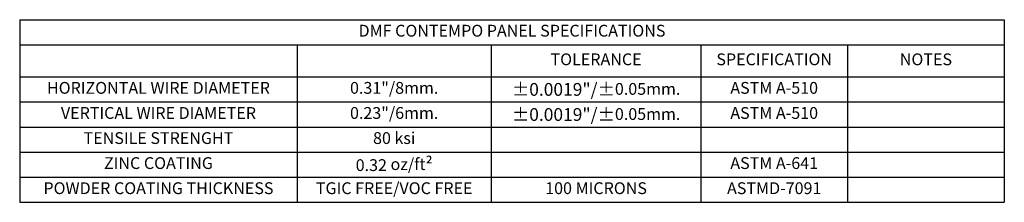
# Model space of a CAD drawing. Units: inches. Extents: x 172353 to 177612, y 38103 to 41260.
# Drawn here: x 174376 to 174508, y 39774 to 39799 of the extents above; entities that cross this region are included whole.
import ezdxf

# ---------------------------------------------------------------- set-up
doc = ezdxf.new("R2010")
doc.units = ezdxf.units.IN
doc.header["$LTSCALE"] = 25
doc.header["$MEASUREMENT"] = 0
doc.styles.add('ROMANS', font='romans.shx', dxfattribs={"height": 30})

# ---------------------------------------------------------------- blocks, each defined once
blk = doc.blocks.new('*T99')
at = {"color": 0, "linetype": 'ByBlock', "lineweight": -2}
for p, q in [((0, 0), (131.62, 0)), ((0, 0), (0, -24.36)), ((131.62, 0), (131.62, -24.36)), ((0, -3.35), (131.62, -3.35)), ((37.1, -3.35), (37.1, -24.36)), ((63.03, -3.35), (63.03, -24.36)), ((91.07, -3.35), (91.07, -24.36)), ((110.65, -3.35), (110.65, -24.36)), ((0, -7.63), (131.62, -7.63)), ((0, -10.98), (131.62, -10.98)), ((0, -14.32), (131.62, -14.32)), ((0, -17.67), (131.62, -17.67)), ((0, -21.02), (131.62, -21.02)), ((0, -24.36), (131.62, -24.36))]:
    blk.add_line(p, q, dxfattribs=at)
at = {"color": 0, "attachment_point": 5, "style": 'ROMANS'}
for s, insert, char_height, width in [('DMF CONTEMPO PANEL SPECIFICATIONS', (65.81, -1.67), 1.5751, 131.5368), ('TOLERANCE', (77.05, -5.49), 1.575, 27.9593), ('SPECIFICATION', (100.86, -5.49), 1.5751, 19.5028), ('NOTES', (121.14, -5.49), 1.575, 20.8835), ('HORIZONTAL WIRE DIAMETER', (18.55, -9.3), 1.5751, 37.0174), ('0.31"/8mm. ', (50.06, -9.3), 1.5751, 25.843), ('{\\H1.0833x;\\C256;±0.0019"/±}0.05mm.', (77.05, -9.3), 1.5751, 27.9593), ('ASTM A-510', (100.86, -9.3), 1.575, 19.5028), ('VERTICAL WIRE DIAMETER', (18.55, -12.65), 1.5751, 37.0174), ('0.23"/6mm.', (50.06, -12.65), 1.575, 25.843), ('{\\H1.0833x;\\C256;±0.0019"/±}0.05mm.', (77.05, -12.65), 1.5751, 27.9593), ('ASTM A-510', (100.86, -12.65), 1.575, 19.5028), ('TENSILE STRENGHT', (18.55, -16), 1.5751, 37.0174), ('80 ksi', (50.06, -16), 1.575, 25.843), ('ZINC COATING', (18.55, -19.34), 1.5751, 37.0174), ('0.32 oz/ft{\\fISOCPEUR|b0|i0|c0|p34;\\H1.0833x;\\C256;²}', (50.06, -19.34), 1.5751, 25.843), ('ASTM A-641', (100.86, -19.34), 1.575, 19.5028), ('POWDER COATING THICKNESS', (18.55, -22.69), 1.5751, 37.0174), ('TGIC FREE/VOC FREE', (50.06, -22.69), 1.5751, 25.843), ('100 MICRONS', (77.05, -22.69), 1.5751, 27.9593), ('ASTMD-7091', (100.86, -22.69), 1.575, 19.5028)]:
    blk.add_mtext(s, dxfattribs=dict(at, insert=insert, char_height=char_height, width=width))

msp = doc.modelspace()

# ---------------------------------------------------------------- block references
msp.add_blockref('*T99', (174376.16701, 39798.78236))

doc.saveas('drawing.dxf')
